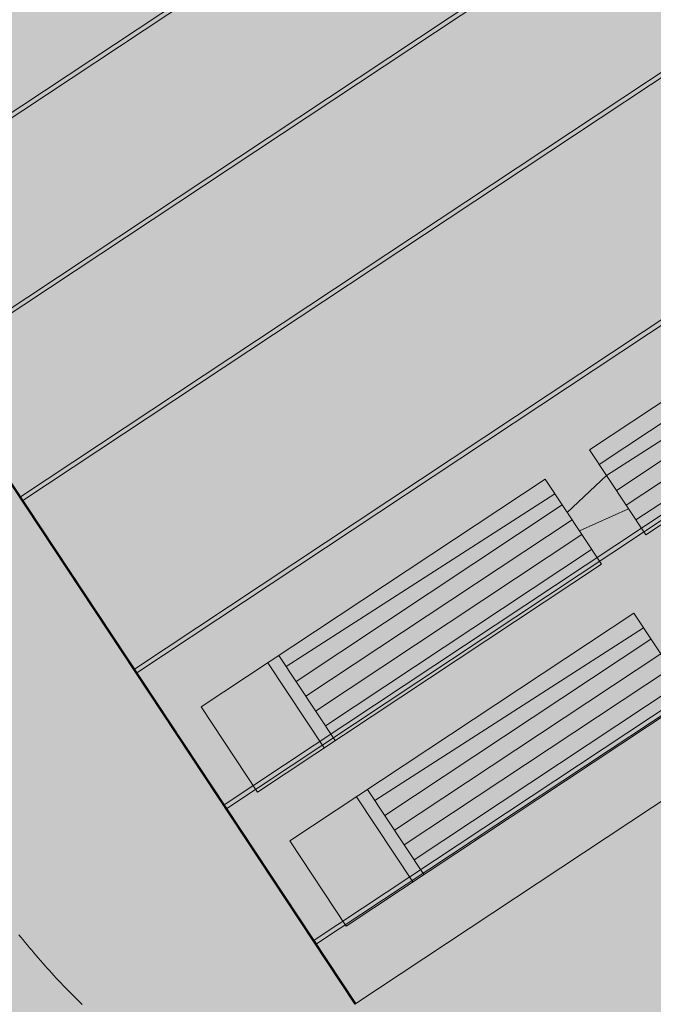
# Model space of a CAD drawing. Units: metres. Extents: x 547791 to 4213462, y 1086072 to 6580086.
# Drawn here: x 549811 to 549826, y 6577346 to 6577368 of the extents above; entities that cross this region are included whole.
import ezdxf

# ---------------------------------------------------------------- set-up
doc = ezdxf.new("R2010")
doc.units = ezdxf.units.M
doc.linetypes.add('2217_AR_05-Aaviku$0$Szaggatott_2_8', pattern=[4900, 2800, -2100])
doc.layers.get('0').update_dxf_attribs({"lineweight": 0})
doc.layers.add('B_ESP_teed', color=7, linetype='Continuous', lineweight=0, true_color=0x050505)

# ---------------------------------------------------------------- blocks, each defined once
blk = doc.blocks.new('2217_AR_05-Aaviku$0$_hoone-juurdepaasuta')
at = {"linetype": 'Continuous', "lineweight": 0, "true_color": 0xadadad, "transparency": 33554687}
h = blk.add_hatch(color=253, dxfattribs=at)
h.dxf.hatch_style = 1
h.paths.add_polyline_path([(35.332, 10.001), (35.455, 9.878), (35.708, 9.64), (35.968, 9.41), (36.235, 9.187), (36.508, 8.971), (36.787, 8.764), (37.071, 8.565), (37.362, 8.374), (37.658, 8.192), (37.959, 8.018), (38.265, 7.854), (38.575, 7.698), (38.89, 7.551), (39.209, 7.413), (39.532, 7.285), (39.859, 7.166), (40.189, 7.057), (40.521, 6.957), (40.857, 6.866), (41.195, 6.786), (41.535, 6.715), (41.878, 6.655), (42.221, 6.604), (42.566, 6.563), (42.913, 6.532), (43.259, 6.512), (43.607, 6.501), (43.803, 6.5), (43.803, 6.501), (426.569, 6.5), (426.743, 6.501), (427.09, 6.512), (427.437, 6.533), (427.783, 6.564), (428.128, 6.606), (428.472, 6.657), (428.814, 6.718), (429.154, 6.789), (429.492, 6.87), (429.828, 6.96), (430.16, 7.06), (430.49, 7.17), (430.816, 7.289), (431.139, 7.418), (431.458, 7.556), (431.773, 7.703), (432.083, 7.859), (432.389, 8.025), (432.69, 8.198), (432.986, 8.381), (433.276, 8.572), (433.56, 8.771), (433.839, 8.979), (434.112, 9.194), (434.378, 9.418), (434.638, 9.649), (434.891, 9.887), (435.136, 10.132), (435.375, 10.385), (435.606, 10.644), (435.83, 10.91), (436.046, 11.183), (436.254, 11.461), (436.454, 11.746), (436.645, 12.036), (436.828, 12.331), (437.002, 12.632), (437.168, 12.937), (437.324, 13.247), (437.472, 13.562), (437.61, 13.881), (437.739, 14.203), (437.859, 14.53), (437.969, 14.859), (438.07, 15.192), (438.161, 15.527), (438.242, 15.865), (438.314, 16.205), (438.375, 16.547), (438.427, 16.891), (438.468, 17.236), (438.5, 17.582), (438.522, 17.928), (438.533, 18.276), (438.534, 18.501), (438.534, 26.503), (426.563, 38.474), (426.563, 18.504), (43.802, 18.474)])
h.paths.add_polyline_path([(315.656, 17.501), (315.656, 17.801), (318.956, 17.801), (318.956, 17.501)], flags=16)
h.paths.add_polyline_path([(315.656, 16.901), (315.656, 17.201), (318.956, 17.201), (318.956, 16.901)], flags=16)
h.paths.add_polyline_path([(315.656, 16.301), (315.656, 16.601), (318.956, 16.601), (318.956, 16.301)], flags=16)
h.paths.add_polyline_path([(315.656, 15.701), (315.656, 16.001), (318.956, 16.001), (318.956, 15.701)], flags=16)
h.paths.add_polyline_path([(315.656, 15.101), (315.656, 15.401), (318.956, 15.401), (318.956, 15.101)], flags=16)
h.paths.add_polyline_path([(315.656, 14.501), (315.656, 14.801), (318.956, 14.801), (318.956, 14.501)], flags=16)
h.paths.add_polyline_path([(315.656, 13.901), (315.656, 14.201), (318.956, 14.201), (318.956, 13.901)], flags=16)
h.paths.add_polyline_path([(315.656, 13.301), (315.656, 13.601), (318.956, 13.601), (318.956, 13.301)], flags=16)
h.paths.add_polyline_path([(315.656, 12.701), (315.656, 13.001), (318.956, 13.001), (318.956, 12.701)], flags=16)
h.paths.add_polyline_path([(315.656, 7.301), (315.656, 7.601), (318.956, 7.601), (318.956, 7.301)], flags=16)
h.paths.add_polyline_path([(318.956, 6.701), (315.656, 6.701), (315.656, 7.001), (318.956, 7.001)], flags=16)
h.paths.add_polyline_path([(315.656, 8.801), (318.956, 8.801), (318.956, 8.501), (315.656, 8.501)], flags=16)
h.paths.add_polyline_path([(315.656, 8.201), (318.956, 8.201), (318.956, 7.901), (315.656, 7.901)], flags=16)
h.paths.add_polyline_path([(318.956, 9.101), (315.656, 9.101), (315.656, 9.401), (318.956, 9.401)], flags=16)
h.paths.add_polyline_path([(315.656, 12.101), (315.656, 12.401), (318.956, 12.401), (318.956, 12.101)], flags=16)
h.paths.add_polyline_path([(315.656, 11.501), (315.656, 11.801), (318.956, 11.801), (318.956, 11.501)], flags=16)
h.paths.add_polyline_path([(315.656, 10.901), (315.656, 11.201), (318.956, 11.201), (318.956, 10.901)], flags=16)
h.paths.add_polyline_path([(315.656, 10.301), (315.656, 10.601), (318.956, 10.601), (318.956, 10.301)], flags=16)
h.paths.add_polyline_path([(315.656, 9.701), (315.656, 10.001), (318.956, 10.001), (318.956, 9.701)], flags=16)
at = {"linetype": 'Continuous', "lineweight": 0, "true_color": 0xd9d9d9, "transparency": 33554687}
blk.add_hatch(color=254, dxfattribs=at).paths.add_polyline_path([(320.075, 38.476), (320.075, 18.493), (426.563, 18.474), (426.563, 38.476)])
at = {"linetype": 'Continuous', "lineweight": 0, "true_color": 0xffffff}
for points in [[(405.436, 18.504), (405.436, 37.936), (405.336, 37.936), (405.336, 18.504)], [(409.137, 18.504), (409.137, 37.936), (409.037, 37.936), (409.037, 18.504)], [(412.837, 18.504), (412.837, 37.936), (412.737, 37.936), (412.737, 18.504)], [(417.537, 18.504), (417.537, 37.936), (417.437, 37.936), (417.437, 18.504)], [(421.238, 18.504), (421.238, 37.936), (421.138, 37.936), (421.138, 18.504)], [(424.938, 18.504), (424.938, 37.936), (424.838, 37.936), (424.838, 18.504)], [(421.291, 37.136), (418.969, 37.136), (418.969, 29.869), (421.291, 29.869)], [(421.291, 19.27), (421.291, 28.657), (418.969, 28.657), (418.969, 19.27)], [(424.947, 19.27), (424.947, 28.657), (422.626, 28.657), (422.626, 19.27)]]:
    blk.add_hatch(color=7, dxfattribs=at).paths.add_polyline_path(points)
at = {"color": 7, "linetype": 'Continuous', "lineweight": 0}
for p, q in [((426.563, 38.476), (426.563, 18.474)), ((418.995, 37.161), (418.995, 29.894)), ((419.398, 29.894), (419.398, 37.161)), ((419.701, 29.894), (419.802, 37.161)), ((420.105, 29.894), (420.105, 37.161)), ((420.509, 29.894), (420.509, 37.161)), ((420.912, 29.894), (420.912, 37.161)), ((421.316, 29.894), (421.316, 37.161)), ((418.995, 29.894), (421.316, 29.894)), ((419.903, 28.683), (419.701, 29.894)), ((420.408, 28.683), (420.61, 29.894)), ((421.316, 28.683), (418.995, 28.683)), ((418.995, 28.683), (418.995, 19.295)), ((419.297, 21.415), (419.398, 28.683)), ((419.701, 21.415), (419.701, 28.683)), ((420.105, 21.415), (420.105, 28.683)), ((420.509, 21.415), (420.509, 28.683)), ((420.912, 21.415), (420.912, 28.683)), ((421.316, 19.295), (421.316, 28.683)), ((424.973, 28.683), (422.651, 28.683)), ((422.651, 28.683), (422.651, 19.295)), ((422.954, 21.415), (423.055, 28.683)), ((423.358, 21.415), (423.358, 28.683)), ((423.761, 21.415), (423.761, 28.683)), ((424.165, 21.415), (424.165, 28.683)), ((424.569, 21.415), (424.569, 28.683)), ((424.973, 19.295), (424.973, 28.683)), ((421.316, 21.415), (418.995, 21.415)), ((424.973, 21.415), (422.651, 21.415)), ((421.316, 21.112), (418.995, 21.112)), ((424.973, 21.112), (422.651, 21.112)), ((418.995, 19.295), (421.316, 19.295)), ((422.651, 19.295), (424.973, 19.295)), ((426.563, 18.474), (320.075, 18.493))]:
    blk.add_line(p, q, dxfattribs=at)
at = {"color": 253, "linetype": 'Continuous', "lineweight": 0, "true_color": 0xadadad}
for p, q in [((426.563, 18.504), (426.563, 38.474)), ((43.802, 18.474), (426.563, 18.504))]:
    blk.add_line(p, q, dxfattribs=at)
at = {"color": 254, "linetype": 'Continuous', "lineweight": 0, "true_color": 0xe1e1e1}
for p, q in [((405.336, 18.504), (405.336, 37.936)), ((405.436, 37.936), (405.436, 18.504)), ((409.037, 18.504), (409.037, 37.936)), ((409.137, 37.936), (409.137, 18.504)), ((412.737, 18.504), (412.737, 37.936)), ((412.837, 37.936), (412.837, 18.504)), ((417.437, 18.504), (417.437, 37.936)), ((417.537, 37.936), (417.537, 18.504)), ((421.138, 18.504), (421.138, 37.936)), ((421.238, 37.936), (421.238, 18.504)), ((424.838, 18.504), (424.838, 37.936)), ((424.938, 37.936), (424.938, 18.504)), ((412.837, 18.504), (412.737, 18.504)), ((417.537, 18.504), (417.437, 18.504)), ((421.238, 18.504), (421.138, 18.504)), ((424.938, 18.504), (424.838, 18.504))]:
    blk.add_line(p, q, dxfattribs=at)
at = {"color": 7, "linetype": '2217_AR_05-Aaviku$0$Szaggatott_2_8', "lineweight": 0}
for p, q in [((422.69, 13.206), (422.765, 13.221)), ((422.765, 13.221), (422.84, 13.235)), ((422.84, 13.235), (422.915, 13.251)), ((422.915, 13.251), (422.99, 13.267)), ((422.99, 13.267), (423.065, 13.284)), ((423.065, 13.284), (423.14, 13.3)), ((421.174, 12.986), (421.25, 12.994)), ((421.25, 12.994), (421.326, 13.002)), ((421.326, 13.002), (421.402, 13.011)), ((421.402, 13.011), (421.478, 13.019)), ((421.478, 13.019), (421.554, 13.028)), ((421.554, 13.028), (421.63, 13.038)), ((421.63, 13.038), (421.706, 13.048)), ((421.706, 13.048), (421.782, 13.058)), ((421.782, 13.058), (421.858, 13.068)), ((421.858, 13.068), (421.934, 13.079)), ((421.934, 13.079), (422.01, 13.09)), ((422.01, 13.09), (422.086, 13.101)), ((422.086, 13.101), (422.162, 13.113)), ((422.162, 13.113), (422.237, 13.125)), ((422.237, 13.125), (422.313, 13.138)), ((422.313, 13.138), (422.388, 13.15)), ((422.388, 13.15), (422.464, 13.163)), ((422.464, 13.163), (422.539, 13.177)), ((422.539, 13.177), (422.614, 13.191)), ((422.614, 13.191), (422.69, 13.206)), ((421.02, 12.971), (421.097, 12.979)), ((421.097, 12.979), (421.174, 12.986))]:
    blk.add_line(p, q, dxfattribs=at)
blk = doc.blocks.new('2217_AR_05-Aaviku')
at = {"rotation": 303.5185964986056}
blk.add_blockref('2217_AR_05-Aaviku$0$_hoone-juurdepaasuta', (551049.837, 6578293.132), dxfattribs=at)

msp = doc.modelspace()

# ---------------------------------------------------------------- block references
at = {"layer": 'B_ESP_teed'}
msp.add_blockref('2217_AR_05-Aaviku', (-1481.806, -601.952), dxfattribs=at)

doc.saveas('drawing.dxf')
